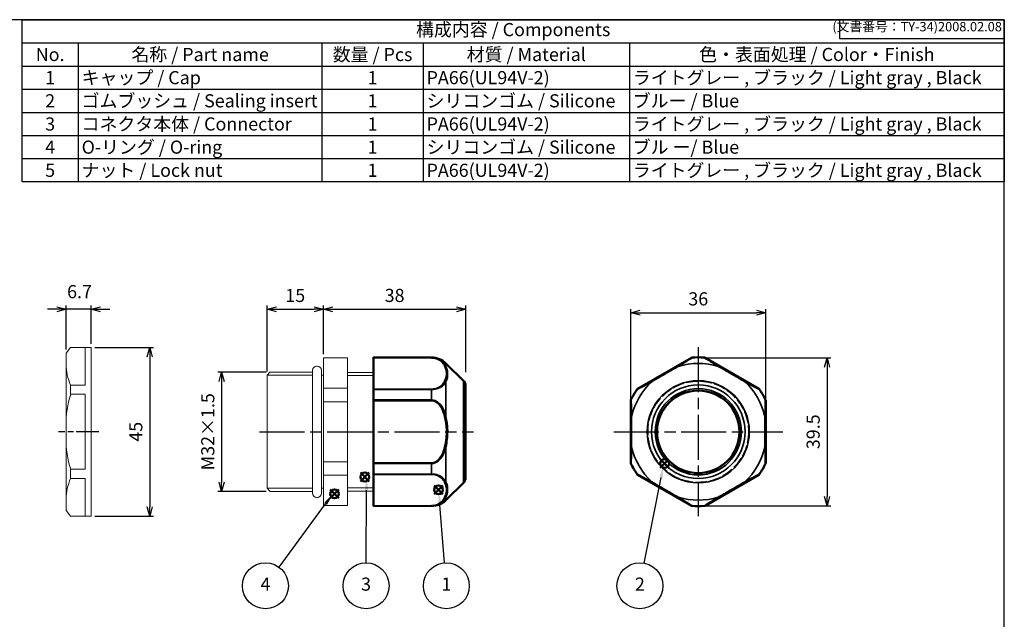
# Model space of a CAD drawing. Units: millimetres. Extents: x 156 to 559, y 80 to 360.
# Drawn here: x 297 to 559, y 200 to 360 of the extents above; entities that cross this region are included whole.
import ezdxf

# ---------------------------------------------------------------- set-up
doc = ezdxf.new("R2010")
doc.units = ezdxf.units.MM
for name, pattern in [('AM_ISO02W050x2', [3.75, 3, -0.75]), ('AM_ISO08W050', [18, 12, -1.5, 3, -1.5]), ('AM_ISO08W050x2', [9, 6, -0.75, 1.5, -0.75])]:
    doc.linetypes.add(name, pattern=pattern)
doc.layers.add('AM_12', color=7, linetype='Continuous', lineweight=50, plot=False)
for name, color, linetype, lineweight in [('AM_5', 3, 'Continuous', 25), ('AM_7', 4, 'AM_ISO08W050', 25), ('Oﾘﾝｸﾞ', 5, 'Continuous', 25), ('Visible (ISO)', 7, 'Continuous', 50), ('Visible Narrow (ISO)', 7, 'Continuous', 35), ('ｺﾈｸﾀｰ本体', 7, 'Continuous', 25), ('ｺﾞﾑﾌﾞｯｼｭ0', 5, 'AM_ISO02W050x2', 18), ('ﾅｯﾄ', 2, 'Continuous', 25)]:
    doc.layers.add(name, color=color, linetype=linetype, lineweight=lineweight)
doc.layers.add('ｷｬｯﾌﾟ', color=7, linetype='Continuous')
doc.styles.add('ACISOTS', font='isocp.shx', dxfattribs={"height": 1, "bigfont": 'extfont.shx'})
doc.styles.get("Standard").update_dxf_attribs({"font": 'ISOCP.SHX', "bigfont": 'EXTFONT.SHX'})
doc.dimstyles.new('AM_ISO$0', dxfattribs={"dimtxt": 3.5, "dimasz": 2.5, "dimexe": 1, "dimexo": 1, "dimgap": 1.5, "dimtad": 1, "dimdsep": 46, "dimtxsty": 'STANDARD', "dimblk": 'OPEN30', "dimcen": 0, "dimclrd": 3, "dimclre": 3, "dimclrt": 2, "dimadec": 0, "dimazin": 2, "dimtp": 0.1, "dimtm": 0.1, "dimtfac": 0.71, "dimtmove": 0, "dimatfit": 3, "dimldrblk": 'OPEN30', "dimfxl": 1, "dimlwd": -1, "dimlwe": -1, "dimarcsym": 0})

# ---------------------------------------------------------------- blocks, each defined once
blk = doc.blocks.new('TK-A3')
for p, q in [((359, 280), (359, 275)), ((359, 275), (403, 275))]:
    blk.add_line(p, q)
blk.add_lwpolyline([(0, 0), (403, 0), (403, 280), (0, 280)], close=True)
at = {"insert": (402.36, 276.11), "char_height": 2.5, "width": 43.0784, "attachment_point": 9}
blk.add_mtext('(文書番号：TY-34)2008.02.08', dxfattribs=at)
blk = doc.blocks.new('*S28')
at = {"layer": 'AM_12', "color": 4}
for p, q in [((387.74, 237.2), (390.08, 239.54)), ((387.74, 239.54), (390.08, 237.2))]:
    blk.add_line(p, q, dxfattribs=at)
blk.add_circle((388.91, 238.37), 1.17, dxfattribs=at)
blk = doc.blocks.new('*S30')
at = {"layer": 'AM_12', "color": 4}
for p, q in [((379.64, 232.7), (381.97, 235.03)), ((379.64, 235.03), (381.97, 232.7))]:
    blk.add_line(p, q, dxfattribs=at)
blk.add_circle((380.8, 233.87), 1.17, dxfattribs=at)
blk = doc.blocks.new('_Open30')
at = {"color": 0, "linetype": 'ByBlock', "lineweight": -2}
for p, q in [((-1, 0.27), (0, 0)), ((0, 0), (-1, -0.27)), ((0, 0), (-1, 0))]:
    blk.add_line(p, q, dxfattribs=at)
blk = doc.blocks.new('*D20')
at = {"layer": 'AM_5', "color": 3}
for p, q in [((316.92, 272.93), (332.51, 272.93)), ((331.51, 270.43), (331.51, 230.43)), ((316.92, 227.93), (332.51, 227.93))]:
    blk.add_line(p, q, dxfattribs=at)
at = {"layer": 'Defpoints', "color": 0}
for p in [(315.92, 272.93), (315.92, 227.93), (331.51, 227.93)]:
    blk.add_point(p, dxfattribs=at)
at = {"layer": 'AM_5', "color": 3, "xscale": 2.5, "yscale": 2.5, "zscale": 2.5}
for p, rotation in [((331.51, 272.93), 90), ((331.51, 227.93), 270)]:
    blk.add_blockref('_Open30', p, dxfattribs=dict(at, rotation=rotation))
at = {"layer": 'AM_5', "color": 2, "insert": (328.26, 250.43), "char_height": 3.5, "attachment_point": 5, "rotation": 90}
blk.add_mtext('45', dxfattribs=at)
blk = doc.blocks.new('*D21')
at = {"layer": 'AM_5', "color": 3}
for p, q in [((309.22, 272.39), (309.22, 284.08)), ((315.92, 273.92), (315.92, 284.08)), ((306.72, 283.08), (304.22, 283.08)), ((315.92, 283.08), (309.22, 283.08)), ((318.42, 283.08), (320.92, 283.08))]:
    blk.add_line(p, q, dxfattribs=at)
at = {"layer": 'Defpoints', "color": 0}
for p in [(309.22, 283.08), (309.22, 271.39), (315.92, 272.92)]:
    blk.add_point(p, dxfattribs=at)
at = {"layer": 'AM_5', "color": 3, "xscale": 2.5, "yscale": 2.5, "zscale": 2.5}
blk.add_blockref('_Open30', (309.22, 283.08), dxfattribs=at)
at = {"layer": 'AM_5', "color": 3, "xscale": 2.5, "yscale": 2.5, "zscale": 2.5, "rotation": 180}
blk.add_blockref('_Open30', (315.92, 283.08), dxfattribs=at)
at = {"layer": 'AM_5', "color": 2, "insert": (312.8, 287.34), "char_height": 3.5, "attachment_point": 5}
blk.add_mtext('6.7', dxfattribs=at)
blk = doc.blocks.new('*D22')
at = {"layer": 'AM_5', "color": 3}
for p, q in [((362.59, 266.33), (349.71, 266.33)), ((350.71, 263.83), (350.71, 237.03)), ((362.59, 234.53), (349.71, 234.53))]:
    blk.add_line(p, q, dxfattribs=at)
at = {"layer": 'Defpoints', "color": 0}
for p in [(363.59, 266.33), (350.71, 234.53), (363.59, 234.53)]:
    blk.add_point(p, dxfattribs=at)
at = {"layer": 'AM_5', "color": 3, "xscale": 2.5, "yscale": 2.5, "zscale": 2.5}
for p, rotation in [((350.71, 266.33), 90), ((350.71, 234.53), 270)]:
    blk.add_blockref('_Open30', p, dxfattribs=dict(at, rotation=rotation))
at = {"layer": 'AM_5', "color": 2, "insert": (347.46, 250.43), "char_height": 3.5, "attachment_point": 5, "rotation": 90}
blk.add_mtext('M32×1.5', dxfattribs=at)
blk = doc.blocks.new('*D23')
at = {"layer": 'AM_5', "color": 3}
for p, q in [((362.84, 266.48), (362.84, 284.08)), ((377.84, 271.13), (377.84, 284.08)), ((365.34, 283.08), (375.34, 283.08))]:
    blk.add_line(p, q, dxfattribs=at)
at = {"layer": 'Defpoints', "color": 0}
for p in [(377.84, 283.08), (377.84, 270.13), (362.84, 265.48)]:
    blk.add_point(p, dxfattribs=at)
at = {"layer": 'AM_5', "color": 3, "xscale": 2.5, "yscale": 2.5, "zscale": 2.5, "rotation": 180}
blk.add_blockref('_Open30', (362.84, 283.08), dxfattribs=at)
at = {"layer": 'AM_5', "color": 3, "xscale": 2.5, "yscale": 2.5, "zscale": 2.5}
blk.add_blockref('_Open30', (377.84, 283.08), dxfattribs=at)
at = {"layer": 'AM_5', "color": 2, "insert": (370.34, 286.33), "char_height": 3.5, "attachment_point": 5}
blk.add_mtext('15', dxfattribs=at)
blk = doc.blocks.new('*S31')
at = {"layer": 'AM_12', "color": 4}
for p, q in [((467.69, 240.79), (470.02, 243.12)), ((467.69, 243.12), (470.02, 240.79))]:
    blk.add_line(p, q, dxfattribs=at)
blk.add_circle((468.86, 241.96), 1.17, dxfattribs=at)
blk = doc.blocks.new('*S32')
at = {"layer": 'AM_12', "color": 4}
for p, q in [((407.41, 233.81), (409.74, 236.14)), ((407.41, 236.14), (409.74, 233.81))]:
    blk.add_line(p, q, dxfattribs=at)
blk.add_circle((408.57, 234.97), 1.17, dxfattribs=at)
blk = doc.blocks.new('*D24')
at = {"layer": 'AM_5', "color": 3}
for p, q in [((377.84, 271.13), (377.84, 284.08)), ((415.84, 266.33), (415.84, 284.08)), ((380.34, 283.08), (413.34, 283.08))]:
    blk.add_line(p, q, dxfattribs=at)
at = {"layer": 'Defpoints', "color": 0}
for p in [(415.84, 283.08), (377.84, 270.13), (415.84, 265.33)]:
    blk.add_point(p, dxfattribs=at)
at = {"layer": 'AM_5', "color": 3, "xscale": 2.5, "yscale": 2.5, "zscale": 2.5, "rotation": 180}
blk.add_blockref('_Open30', (377.84, 283.08), dxfattribs=at)
at = {"layer": 'AM_5', "color": 3, "xscale": 2.5, "yscale": 2.5, "zscale": 2.5}
blk.add_blockref('_Open30', (415.84, 283.08), dxfattribs=at)
at = {"layer": 'AM_5', "color": 2, "insert": (396.84, 286.33), "char_height": 3.5, "attachment_point": 5}
blk.add_mtext('38', dxfattribs=at)
blk = doc.blocks.new('*D25')
at = {"layer": 'AM_5', "color": 3}
for p, q in [((478.83, 270.18), (513.18, 270.18)), ((512.18, 267.68), (512.18, 233.18)), ((478.83, 230.68), (513.18, 230.68))]:
    blk.add_line(p, q, dxfattribs=at)
at = {"layer": 'Defpoints', "color": 0}
for p in [(477.83, 270.18), (477.83, 230.68), (512.18, 230.68)]:
    blk.add_point(p, dxfattribs=at)
at = {"layer": 'AM_5', "color": 3, "xscale": 2.5, "yscale": 2.5, "zscale": 2.5}
for p, rotation in [((512.18, 270.18), 90), ((512.18, 230.68), 270)]:
    blk.add_blockref('_Open30', p, dxfattribs=dict(at, rotation=rotation))
at = {"layer": 'AM_5', "color": 2, "insert": (508.93, 250.43), "char_height": 3.5, "attachment_point": 5, "rotation": 90}
blk.add_mtext('39.5', dxfattribs=at)
blk = doc.blocks.new('*D27')
at = {"layer": 'AM_5', "color": 3}
for p, q in [((459.83, 251.43), (459.83, 283.16)), ((462.33, 282.16), (493.33, 282.16)), ((495.83, 251.43), (495.83, 283.16))]:
    blk.add_line(p, q, dxfattribs=at)
at = {"layer": 'Defpoints', "color": 0}
for p in [(495.83, 282.16), (459.83, 250.43), (495.83, 250.43)]:
    blk.add_point(p, dxfattribs=at)
at = {"layer": 'AM_5', "color": 3, "xscale": 2.5, "yscale": 2.5, "zscale": 2.5, "rotation": 180}
blk.add_blockref('_Open30', (459.83, 282.16), dxfattribs=at)
at = {"layer": 'AM_5', "color": 3, "xscale": 2.5, "yscale": 2.5, "zscale": 2.5}
blk.add_blockref('_Open30', (495.83, 282.16), dxfattribs=at)
at = {"layer": 'AM_5', "color": 2, "insert": (477.83, 285.41), "char_height": 3.5, "attachment_point": 5}
blk.add_mtext('36', dxfattribs=at)

msp = doc.modelspace()

# ---------------------------------------------------------------- linework, layer by layer
at = {"color": 7}
for p, q in [((297.4615, 317.0741), (297.4615, 360.2991)), ((297.4615, 360.2991), (559.4615, 360.2991)), ((559.4615, 360.2991), (559.4615, 317.0741)), ((559.4615, 317.0741), (297.4615, 317.0741))]:
    msp.add_line(p, q, dxfattribs=at)
at = {"color": 1}
for p, q in [((297.4615, 354.1241), (559.4615, 354.1241)), ((312.4615, 354.1241), (312.4615, 347.9491)), ((377.4615, 354.1241), (377.4615, 347.9491)), ((404.4615, 354.1241), (404.4615, 347.9491)), ((459.4615, 354.1241), (459.4615, 347.9491)), ((297.4615, 347.9491), (559.4615, 347.9491)), ((312.4615, 347.9491), (312.4615, 341.7741)), ((377.4615, 347.9491), (377.4615, 341.7741)), ((404.4615, 347.9491), (404.4615, 341.7741)), ((459.4615, 347.9491), (459.4615, 341.7741)), ((297.4615, 341.7741), (559.4615, 341.7741)), ((312.4615, 341.7741), (312.4615, 335.5991)), ((377.4615, 341.7741), (377.4615, 335.5991)), ((404.4615, 341.7741), (404.4615, 335.5991)), ((459.4615, 341.7741), (459.4615, 335.5991)), ((297.4615, 335.5991), (559.4615, 335.5991)), ((312.4615, 335.5991), (312.4615, 329.4241)), ((377.4615, 335.5991), (377.4615, 329.4241)), ((404.4615, 335.5991), (404.4615, 329.4241)), ((459.4615, 335.5991), (459.4615, 329.4241)), ((297.4615, 329.4241), (559.4615, 329.4241)), ((312.4615, 329.4241), (312.4615, 323.2491)), ((377.4615, 329.4241), (377.4615, 323.2491)), ((404.4615, 329.4241), (404.4615, 323.2491)), ((459.4615, 329.4241), (459.4615, 323.2491)), ((297.4615, 323.2491), (559.4615, 323.2491)), ((312.4615, 323.2491), (312.4615, 317.0741)), ((377.4615, 323.2491), (377.4615, 317.0741)), ((404.4615, 323.2491), (404.4615, 317.0741)), ((459.4615, 323.2491), (459.4615, 317.0741))]:
    msp.add_line(p, q, dxfattribs=at)
at = {"layer": 'AM_5', "color": 3}
for p, q in [((463.4392, 215.3651), (467.9106, 238.2453)), ((389.2516, 215.4787), (389.3461, 234.8701)), ((366.0183, 214.2915), (378.4337, 231.207)), ((410.1599, 215.4599), (408.9417, 230.9408))]:
    msp.add_line(p, q, dxfattribs=at)
for centre in [(362.3942, 209.3538), (389.2218, 209.3538), (410.6404, 209.3538), (462.2644, 209.3538)]:
    msp.add_circle(centre, 6.125, dxfattribs=at)
for points in [[(468.3628, 238.157), (467.4584, 238.3337), (468.5819, 241.6804)], [(389.8069, 234.8678), (388.8853, 234.8723), (389.3631, 238.37)], [(378.8051, 230.9344), (378.0622, 231.4796), (380.5046, 234.0286)], [(409.4011, 230.977), (408.4823, 230.9047), (408.6671, 234.4301)]]:
    msp.add_trace(points, dxfattribs=at)
at = {"layer": 'AM_7'}
for p, q in [((477.8265, 272.9528), (477.8265, 227.9101)), ((360.8396, 250.4315), (417.8396, 250.4315)), ((455.3052, 250.4315), (500.3479, 250.4315))]:
    msp.add_line(p, q, dxfattribs=at)
at = {"layer": 'AM_7', "linetype": 'AM_ISO08W050x2'}
msp.add_line((317.9202, 250.4315), (307.2202, 250.4315), dxfattribs=at)
at = {"layer": 'Oﾘﾝｸﾞ', "lineweight": 20}
msp.add_lwpolyline([(376.0417, 232.9315), (376.2417, 232.9315, 0.41421356), (377.3417, 234.0315), (377.3417, 266.8315, 0.41421356), (376.2417, 267.9315), (376.0417, 267.9315, 0.41421356), (374.9417, 266.8315), (374.9417, 234.0315, 0.41421356)], format="xyb", close=True, dxfattribs=at)
at = {"layer": 'Visible (ISO)'}
for p, q in [((391.2396, 270.2216), (391.2396, 270.2884)), ((406.7163, 270.2208), (391.2396, 270.2884)), ((391.2396, 270.2216), (391.2396, 270.1563)), ((391.2396, 261.8835), (391.2396, 270.1563)), ((415.2566, 264.0524), (410.5317, 268.659)), ((461.6621, 261.8835), (475.991, 270.1563)), ((479.6621, 270.1563), (493.991, 261.8835)), ((415.7396, 262.9068), (415.7396, 237.9561)), ((391.2396, 258.918), (391.2396, 261.7351)), ((391.2396, 242.1586), (391.2396, 258.7043)), ((407.2015, 258.8528), (407.2015, 258.8522)), ((407.9716, 258.5678), (407.9717, 258.5696)), ((459.8265, 242.1586), (459.8265, 258.7043)), ((495.8265, 258.7043), (495.8265, 242.1586)), ((409.5438, 256.9903), (409.5439, 256.9873)), ((391.2396, 239.1278), (391.2396, 241.9449)), ((408.2238, 242.4394), (408.2238, 242.4389)), ((408.935, 243.0548), (408.935, 243.056)), ((391.2396, 230.7066), (391.2396, 238.9794)), ((415.2566, 236.8105), (410.5317, 232.2039)), ((475.991, 230.7066), (461.6621, 238.9794)), ((493.991, 238.9794), (479.6621, 230.7066)), ((391.2396, 230.7066), (391.2396, 230.6413)), ((406.7163, 230.6421), (391.2396, 230.5745)), ((391.2396, 230.5745), (391.2396, 230.6413))]:
    msp.add_line(p, q, dxfattribs=at)
msp.add_circle((477.8265, 250.4315), 11, dxfattribs=at)
for centre, radius, start, end in [((406.6923, 264.7209), 5.5, 45.726375, 89.75), ((477.8265, 250.4315), 19.8569, 85.301641, 94.698359), ((414.1396, 262.9068), 1.6, 0, 45.726375), ((477.8265, 250.4315), 19.8569, 145.301641, 154.698359), ((477.8265, 250.4315), 19.8569, 25.301641, 34.698359), ((477.8265, 250.4315), 19.8569, 205.301641, 214.698359), ((477.8265, 250.4315), 19.8569, 325.301641, 334.698359), ((414.1396, 237.9561), 1.6, 314.273625, 0), ((406.6923, 236.142), 5.5, 270.25, 314.273625), ((477.8265, 250.4315), 19.8569, 265.301641, 274.698359)]:
    msp.add_arc(centre, radius, start, end, dxfattribs=at)
for centre, major_axis, ratio, start_param, end_param in [((476.204, 269.8419), (-0.4154, -0.1298), 0.86330737, 4.45801069, 4.96676727), ((479.4491, 269.8419), (-0.4154, 0.1298), 0.86330737, 4.45801069, 4.96676727), ((391.2396, 261.5419), (0, -0.4041), 0.00001238, 3.70503561, 4.21379198), ((461.8279, 261.5419), (-0.3201, -0.2948), 0.86330737, 4.45801069, 4.96676727), ((493.8252, 261.5419), (-0.3201, 0.2948), 0.86330737, 4.45801069, 4.96676727), ((391.2396, 258.7315), (0, 0.4325), 0.00001557, 1.12501407, 1.63377063), ((460.2053, 258.7315), (0.0953, 0.4246), 0.86330737, 1.31641804, 1.82517461), ((495.4478, 258.7315), (-0.0953, 0.4246), 0.86330737, 4.45801069, 4.96676727), ((391.2396, 242.1314), (0, 0.4325), 0.00001557, 1.50782234, 2.01657896), ((460.2053, 242.1314), (-0.0953, 0.4246), 0.86330737, 1.31641804, 1.82517462), ((495.4478, 242.1314), (0.0953, 0.4246), 0.86330737, 4.45801069, 4.96676727), ((391.2396, 239.321), (0, -0.4041), 0.00001238, 5.21047526, 5.7189055), ((461.8279, 239.321), (-0.3201, 0.2948), 0.86330737, 1.31641804, 1.82517461), ((493.8252, 239.321), (-0.3201, -0.2948), 0.86330737, 1.31641804, 1.82517462), ((476.204, 231.021), (-0.4154, 0.1298), 0.86330737, 1.31641804, 1.82517462), ((479.4491, 231.021), (-0.4154, -0.1298), 0.86330737, 1.31641804, 1.82517461)]:
    msp.add_ellipse(centre, major_axis=major_axis, ratio=ratio, start_param=start_param, end_param=end_param, dxfattribs=at)
for points, weights in [([(407.1678, 258.8595), (407.1679, 258.8592), (407.1679, 258.8589)], [0.992412031296, 0.992414170218, 0.992416309623]), ([(407.9945, 258.5557), (407.9945, 258.5566), (407.9946, 258.5575)], [0.994887716529, 0.994880111388, 0.994872511098]), ([(408.9542, 257.7875), (408.9542, 257.7879), (408.9542, 257.7883)], [0.998291337244, 0.998295307569, 0.998299278922]), ([(409.5159, 257.0354), (409.5159, 257.034), (409.516, 257.0325)], [0.99181660304, 0.991806470894, 0.991796350343]), ([(408.1919, 242.418), (408.1919, 242.4182), (408.1919, 242.4185)], [0.996191878572, 0.996194125517, 0.996196372844]), ([(408.9541, 243.0769), (408.9541, 243.0762), (408.9542, 243.0756)], [0.998277483812, 0.998283508419, 0.998289535397])]:
    msp.add_rational_spline(points, weights, degree=2, dxfattribs=at)
at = {"layer": 'Visible Narrow (ISO)'}
for p, q in [((406.7163, 270.1556), (391.2396, 270.2216)), ((391.2396, 270.1563), (406.7163, 270.0903)), ((406.7163, 270.1556), (406.7163, 270.2208)), ((410.5317, 268.659), (410.5317, 267.8547)), ((475.991, 270.1563), (476.0116, 270.0903)), ((476.2211, 270.1556), (476.2001, 270.2216)), ((479.453, 270.2216), (479.432, 270.1556)), ((479.6414, 270.0903), (479.6621, 270.1563)), ((410.5317, 263.7803), (410.5317, 254.5059)), ((415.2566, 236.8105), (415.2566, 264.0524)), ((406.7163, 261.8326), (391.2396, 261.8835)), ((391.2396, 261.7351), (406.7163, 261.6839)), ((406.7163, 258.9032), (406.7163, 261.6839)), ((461.501, 261.7351), (461.5477, 261.6839)), ((461.709, 261.8326), (461.6621, 261.8835)), ((493.991, 261.8835), (493.9441, 261.8326)), ((494.1054, 261.6839), (494.1521, 261.7351)), ((406.7163, 258.9032), (391.2396, 258.918)), ((391.2396, 258.7043), (406.7163, 258.6891)), ((459.8265, 258.7043), (459.8941, 258.6891)), ((459.9422, 258.9032), (459.8745, 258.918)), ((495.7786, 258.918), (495.7109, 258.9032)), ((495.759, 258.6891), (495.8265, 258.7043)), ((410.5317, 246.357), (410.5317, 237.0826)), ((406.7163, 242.1738), (391.2396, 242.1586)), ((391.2396, 241.9449), (406.7163, 241.9597)), ((406.7163, 239.179), (406.7163, 241.9597)), ((459.8941, 242.1738), (459.8265, 242.1586)), ((459.8745, 241.9449), (459.9422, 241.9597)), ((495.7109, 241.9597), (495.7786, 241.9449)), ((495.8265, 242.1586), (495.759, 242.1738)), ((406.7163, 239.179), (391.2396, 239.1278)), ((391.2396, 238.9794), (406.7163, 239.0303)), ((461.5477, 239.179), (461.501, 239.1278)), ((461.6621, 238.9794), (461.709, 239.0303)), ((493.9441, 239.0303), (493.991, 238.9794)), ((494.1521, 239.1278), (494.1054, 239.179)), ((410.5317, 233.0082), (410.5317, 232.2039)), ((406.7163, 230.7726), (391.2396, 230.7066)), ((391.2396, 230.6413), (406.7163, 230.7073)), ((406.7163, 230.6421), (406.7163, 230.7073)), ((476.0116, 230.7726), (475.991, 230.7066)), ((476.2001, 230.6413), (476.2211, 230.7073)), ((479.432, 230.7073), (479.453, 230.6413)), ((479.6621, 230.7066), (479.6414, 230.7726))]:
    msp.add_line(p, q, dxfattribs=at)
for radius in [13.621, 12.4753, 11.5]:
    msp.add_circle((477.8265, 250.4315), radius, dxfattribs=at)
for radius, start, end in [(18.2275, 72.916514, 107.083486), (19.7894, 85.346627, 94.653373), (18.2275, 132.916514, 167.083486), (18.2275, 12.916514, 47.083486), (19.7894, 145.346627, 154.653373), (19.7894, 25.346627, 34.653373), (18.2275, 192.916514, 227.083486), (18.2275, 312.916514, 347.083486), (19.7894, 205.346627, 214.653373), (19.7894, 325.346627, 334.653373), (18.2275, 252.916514, 287.083486), (19.7894, 265.346627, 274.653373)]:
    msp.add_arc((477.8265, 250.4315), radius, start, end, dxfattribs=at)
for centre, major_axis, ratio, start_param, end_param in [((406.7146, 269.7759), (-0.0016, -0.3813), 0.00149746, 2.53998796, 3.0496463), ((410.2293, 267.6155), (0.4191, 0.0305), 0.7919191, 0.70907365, 1.6194141), ((472.5299, 267.6155), (-0.2038, 0.3295), 0.24790988, 5.36081683, 6.27115728), ((476.2246, 269.7759), (-0.4154, -0.1296), 0.86327812, 4.45755981, 4.96721815), ((479.4285, 269.7759), (-0.4154, 0.1296), 0.86327812, 4.45755981, 4.96721815), ((483.1231, 267.6155), (-0.2038, -0.3295), 0.24790988, 3.15362068, 4.06396113), ((410.2293, 263.6105), (0.3967, -0.1899), 0.72393477, 1.10011155, 2.010452), ((465.593, 263.6105), (-0.1834, 0.3412), 0.24790988, 0.01202802, 0.92236848), ((490.06, 263.6105), (-0.1834, -0.3412), 0.24790988, 2.21922418, 3.12956463), ((406.7146, 261.491), (-0.0011, -0.4041), 0.00303486, 2.06854144, 2.57819978), ((461.8747, 261.491), (-0.3199, -0.295), 0.86327812, 4.45755981, 4.96721815), ((493.7784, 261.491), (-0.3199, 0.295), 0.86327812, 4.45755981, 4.96721815), ((406.7146, 258.7164), (0.0003, 0.4325), 0.00381354, 4.64930347, 5.1589618), ((460.2728, 258.7164), (0.0955, 0.4246), 0.86327812, 1.31596716, 1.8256255), ((495.3803, 258.7164), (-0.0955, 0.4246), 0.86327812, 4.45755981, 4.96721815), ((410.2293, 254.4365), (-0.4198, -0.0967), 0.00087471, 1.46447239, 2.37481284), ((460.2964, 254.4365), (-0.3872, -0.0118), 0.24790988, 5.36081683, 6.27115728), ((495.3566, 254.4365), (-0.3872, 0.0118), 0.24790988, 3.15362068, 4.06396113), ((410.2293, 246.4264), (0.4198, -0.0967), 0.00087471, 0.76677981, 1.67712026), ((460.2964, 246.4264), (-0.3872, 0.0118), 0.24790988, 0.01202802, 0.92236848), ((495.3566, 246.4264), (-0.3872, -0.0118), 0.24790988, 2.21922418, 3.12956463), ((406.7146, 242.1465), (-0.0003, 0.4325), 0.00381354, 4.26581616, 4.77547449), ((460.2728, 242.1465), (-0.0955, 0.4246), 0.86327812, 1.31596716, 1.8256255), ((495.3803, 242.1465), (0.0955, 0.4246), 0.86327812, 4.45755981, 4.96721815), ((406.7146, 239.3719), (0.0011, -0.4041), 0.00303486, 0.56339289, 1.07305122), ((461.8747, 239.3719), (-0.3199, 0.295), 0.86327812, 1.31596716, 1.8256255), ((493.7784, 239.3719), (-0.3199, -0.295), 0.86327812, 1.31596716, 1.8256255), ((410.2293, 237.2524), (-0.3967, -0.1899), 0.72393477, 1.13114065, 2.04148111), ((465.593, 237.2524), (-0.1834, -0.3412), 0.24790988, 5.36081683, 6.27115728), ((490.06, 237.2524), (-0.1834, 0.3412), 0.24790988, 3.15362068, 4.06396113), ((410.2293, 233.2474), (0.4191, -0.0305), 0.7919191, 4.66377121, 5.57411166), ((472.5299, 233.2474), (-0.2038, -0.3295), 0.24790988, 0.01202802, 0.92236848), ((483.1231, 233.2474), (-0.2038, 0.3295), 0.24790988, 2.21922418, 3.12956463), ((406.7146, 231.087), (0.0016, -0.3813), 0.00149746, 0.09194636, 0.60160469), ((476.2246, 231.087), (-0.4154, 0.1296), 0.86327812, 1.31596716, 1.8256255), ((479.4285, 231.087), (-0.4154, -0.1296), 0.86327812, 1.31596716, 1.8256255)]:
    msp.add_ellipse(centre, major_axis=major_axis, ratio=ratio, start_param=start_param, end_param=end_param, dxfattribs=at)
for points, knots in [([(410.5317, 267.8547), (410.3235, 268.2889), (409.8325, 269.0072), (408.5225, 269.8841), (407.335, 270.1529), (406.7163, 270.1556)], [0, 0, 0, 0, 0.42857143, 0.71428571, 1, 1, 1, 1]), ([(406.7163, 270.0903), (407.2788, 270.0879), (408.3583, 269.8414), (409.5492, 269.0309), (409.9955, 268.3573), (410.1849, 267.9455)], [-0.590635751, -0.590635751, -0.590635751, -0.590635751, -0.421882679, -0.253129607, 0, 0, 0, 0]), ([(410.1849, 267.9455), (410.4433, 267.3835), (410.8149, 266.0443), (410.5294, 264.6979), (410.1849, 263.9511)], [1.198321308, 1.198321308, 1.198321308, 1.198321308, 1.543761302, 2.004347961, 2.004347961, 2.004347961, 2.004347961]), ([(472.3271, 267.9455), (471.3559, 267.3835), (469.0397, 266.0443), (466.7051, 264.6979), (465.4086, 263.9511)], [1.198321308, 1.198321308, 1.198321308, 1.198321308, 1.543761302, 2.004347961, 2.004347961, 2.004347961, 2.004347961]), ([(476.0116, 270.0903), (476.0124, 270.0879), (475.5949, 269.8414), (474.2016, 269.0309), (473.0388, 268.3573), (472.3271, 267.9455)], [-0.590635751, -0.590635751, -0.590635751, -0.590635751, -0.421882679, -0.253129607, 0, 0, 0, 0]), ([(472.4719, 267.8547), (473.1935, 268.2889), (474.3738, 269.0072), (475.7946, 269.8841), (476.2219, 270.1529), (476.2211, 270.1556)], [0, 0, 0, 0, 0.42857143, 0.71428571, 1, 1, 1, 1]), ([(479.432, 270.1556), (479.4312, 270.1529), (479.8585, 269.8841), (481.2793, 269.0072), (482.4595, 268.2889), (483.1811, 267.8547)], [0, 0, 0, 0, 0.28571429, 0.57142857, 1, 1, 1, 1]), ([(483.326, 267.9455), (482.6143, 268.3573), (481.4515, 269.0309), (480.0582, 269.8414), (479.6407, 270.0879), (479.6414, 270.0903)], [0, 0, 0, 0, 0.253129572, 0.421882619, 0.590635667, 0.590635667, 0.590635667, 0.590635667]), ([(490.2444, 263.9511), (489.2721, 264.5112), (486.9542, 265.8475), (484.6209, 267.1961), (483.326, 267.9455)], [1.198321308, 1.198321308, 1.198321308, 1.198321308, 1.543761302, 2.004347961, 2.004347961, 2.004347961, 2.004347961]), ([(410.5317, 263.7803), (410.8763, 264.547), (411.1617, 265.9264), (410.7901, 267.2863), (410.5317, 267.8547)], [0, 0, 0, 0, 0.57142857, 1, 1, 1, 1]), ([(465.4149, 263.7803), (466.7327, 264.547), (469.1127, 265.9264), (471.4798, 267.2863), (472.4719, 267.8547)], [0, 0, 0, 0, 0.57142857, 1, 1, 1, 1]), ([(483.1811, 267.8547), (484.504, 267.0968), (486.8887, 265.7253), (489.2499, 264.3553), (490.2382, 263.7803)], [0, 0, 0, 0, 0.57142857, 1, 1, 1, 1]), ([(410.1849, 263.9511), (409.9955, 263.5407), (409.5488, 262.8702), (408.3582, 262.0692), (407.2787, 261.8307), (406.7163, 261.8326)], [0, 0, 0, 0, 0.253109374, 0.421848956, 0.590588539, 0.590588539, 0.590588539, 0.590588539]), ([(406.7163, 261.6839), (407.335, 261.6819), (408.5224, 261.9177), (409.8321, 262.7093), (410.3235, 263.3725), (410.5317, 263.7803)], [0, 0, 0, 0, 0.28571429, 0.57142857, 1, 1, 1, 1]), ([(461.5477, 261.6839), (461.5496, 261.6819), (461.9963, 261.9177), (463.4654, 262.7093), (464.6781, 263.3725), (465.4149, 263.7803)], [0, 0, 0, 0, 0.28571429, 0.57142857, 1, 1, 1, 1]), ([(465.4086, 263.9511), (464.6962, 263.5407), (463.5309, 262.8702), (462.1332, 262.0692), (461.7107, 261.8307), (461.709, 261.8326)], [0, 0, 0, 0, 0.253109374, 0.421848956, 0.590588539, 0.590588539, 0.590588539, 0.590588539]), ([(490.2382, 263.7803), (491.2206, 263.2366), (492.4561, 262.5637), (493.7775, 261.8538), (494.1035, 261.6819), (494.1054, 261.6839)], [0, 0, 0, 0, 0.57142857, 0.71428571, 1, 1, 1, 1]), ([(493.9441, 261.8326), (493.9424, 261.8307), (493.634, 262.0047), (492.3783, 262.7229), (491.1944, 263.404), (490.2444, 263.9511)], [-0.590588438, -0.590588438, -0.590588438, -0.590588438, -0.421848884, -0.337479107, 0, 0, 0, 0]), ([(410.5317, 254.5059), (410.3235, 255.3479), (409.8323, 256.7291), (408.5223, 258.3979), (407.335, 258.9025), (406.7163, 258.9032)], [0, 0, 0, 0, 0.42857143, 0.71428571, 1, 1, 1, 1]), ([(406.7163, 258.6891), (407.2788, 258.6886), (408.3581, 258.2036), (409.5491, 256.5918), (409.9955, 255.2481), (410.1849, 254.4258)], [-0.590635083, -0.590635083, -0.590635083, -0.590635083, -0.421882202, -0.253129321, 0, 0, 0, 0]), ([(459.8941, 258.6891), (459.8965, 258.6886), (459.9012, 258.2036), (459.9064, 256.5918), (459.9084, 255.2481), (459.9092, 254.4258)], [-0.590635083, -0.590635083, -0.590635083, -0.590635083, -0.421882202, -0.253129321, 0, 0, 0, 0]), ([(460.0603, 254.5059), (460.045, 255.3479), (460.0131, 256.7291), (459.9641, 258.3979), (459.9449, 258.9025), (459.9422, 258.9032)], [0, 0, 0, 0, 0.42857143, 0.71428571, 1, 1, 1, 1]), ([(495.7109, 258.9032), (495.7082, 258.9025), (495.689, 258.3979), (495.64, 256.7291), (495.6081, 255.3479), (495.5928, 254.5059)], [0, 0, 0, 0, 0.28571429, 0.57142857, 1, 1, 1, 1]), ([(495.7439, 254.4258), (495.7447, 255.2481), (495.7466, 256.5918), (495.7518, 258.2036), (495.7566, 258.6886), (495.759, 258.6891)], [0, 0, 0, 0, 0.253129251, 0.421882085, 0.590634919, 0.590634919, 0.590634919, 0.590634919]), ([(410.1849, 254.4258), (410.4433, 253.3037), (410.8148, 250.6282), (410.5294, 247.9332), (410.1849, 246.4371)], [1.880417738, 1.880417738, 1.880417738, 1.880417738, 2.225857736, 2.686444399, 2.686444399, 2.686444399, 2.686444399]), ([(410.9973, 250.4315), (410.9974, 250.6272), (410.9759, 251.9975), (410.7901, 253.3624), (410.5317, 254.5059)], [0.499988774, 0.499988774, 0.499988774, 0.499988774, 0.571428571, 1, 1, 1, 1]), ([(459.9092, 254.4258), (459.9103, 253.3037), (459.912, 250.6282), (459.9107, 247.9332), (459.9092, 246.4371)], [1.880417738, 1.880417738, 1.880417738, 1.880417738, 2.225857736, 2.686444399, 2.686444399, 2.686444399, 2.686444399]), ([(460.0531, 250.4315), (460.0532, 250.6272), (460.0535, 251.9975), (460.0565, 253.3624), (460.0603, 254.5059)], [0.499988774, 0.499988774, 0.499988774, 0.499988774, 0.571428571, 1, 1, 1, 1]), ([(495.7439, 246.4371), (495.7427, 247.5592), (495.7411, 250.2347), (495.7424, 252.9297), (495.7439, 254.4258)], [1.880417738, 1.880417738, 1.880417738, 1.880417738, 2.225857736, 2.686444399, 2.686444399, 2.686444399, 2.686444399]), ([(495.5999, 250.4314), (495.5999, 250.2357), (495.5995, 248.8654), (495.5966, 247.5005), (495.5928, 246.357)], [0.499988488, 0.499988488, 0.499988488, 0.499988488, 0.571428571, 1, 1, 1, 1]), ([(410.1849, 246.4371), (409.9324, 245.3407), (409.4486, 243.9753), (408.091, 242.5283), (407.2788, 242.1743), (406.7163, 242.1738)], [0, 0, 0, 0, 0.337505668, 0.421882085, 0.590634919, 0.590634919, 0.590634919, 0.590634919]), ([(406.7163, 241.9597), (407.335, 241.9604), (408.2284, 242.3286), (409.7218, 243.8283), (410.254, 245.2343), (410.5317, 246.357)], [0, 0, 0, 0, 0.28571429, 0.42857143, 1, 1, 1, 1]), ([(459.9092, 246.4371), (459.9081, 245.3407), (459.906, 243.9753), (459.9001, 242.5283), (459.8965, 242.1743), (459.8941, 242.1738)], [0, 0, 0, 0, 0.337505668, 0.421882085, 0.590634919, 0.590634919, 0.590634919, 0.590634919]), ([(459.9422, 241.9597), (459.9449, 241.9604), (459.959, 242.3286), (460.0049, 243.8283), (460.0399, 245.2343), (460.0603, 246.357)], [0, 0, 0, 0, 0.28571429, 0.42857143, 1, 1, 1, 1]), ([(495.5928, 246.357), (495.6081, 245.515), (495.64, 244.1338), (495.689, 242.465), (495.7082, 241.9604), (495.7109, 241.9597)], [0, 0, 0, 0, 0.42857143, 0.71428571, 1, 1, 1, 1]), ([(495.759, 242.1738), (495.7566, 242.1743), (495.7518, 242.6593), (495.7466, 244.2711), (495.7447, 245.6148), (495.7439, 246.4371)], [-0.590635083, -0.590635083, -0.590635083, -0.590635083, -0.421882202, -0.253129321, 0, 0, 0, 0]), ([(410.5317, 237.0826), (410.3235, 237.4904), (409.8321, 238.1536), (408.5224, 238.9452), (407.335, 239.181), (406.7163, 239.179)], [0, 0, 0, 0, 0.42857143, 0.71428571, 1, 1, 1, 1]), ([(406.7163, 239.0303), (407.2787, 239.0322), (408.3582, 238.7937), (409.5488, 237.9927), (409.9955, 237.3222), (410.1849, 236.9118)], [-0.590588438, -0.590588438, -0.590588438, -0.590588438, -0.421848884, -0.25310933, 0, 0, 0, 0]), ([(465.4149, 237.0826), (464.6781, 237.4904), (463.4654, 238.1536), (461.9963, 238.9452), (461.5496, 239.181), (461.5477, 239.179)], [0, 0, 0, 0, 0.42857143, 0.71428571, 1, 1, 1, 1]), ([(461.709, 239.0303), (461.7107, 239.0322), (462.1332, 238.7937), (463.5309, 237.9927), (464.6962, 237.3222), (465.4086, 236.9118)], [-0.590588438, -0.590588438, -0.590588438, -0.590588438, -0.421848884, -0.25310933, 0, 0, 0, 0]), ([(494.1054, 239.179), (494.1035, 239.181), (493.6567, 238.9452), (492.1877, 238.1536), (490.975, 237.4904), (490.2382, 237.0826)], [0, 0, 0, 0, 0.28571429, 0.57142857, 1, 1, 1, 1]), ([(490.2444, 236.9118), (490.9569, 237.3222), (492.1221, 237.9927), (493.5199, 238.7937), (493.9424, 239.0322), (493.9441, 239.0303)], [0, 0, 0, 0, 0.253109374, 0.421848956, 0.590588539, 0.590588539, 0.590588539, 0.590588539]), ([(410.1849, 236.9118), (410.5294, 236.165), (410.8149, 234.8186), (410.4433, 233.4794), (410.1849, 232.9174)], [1.198321308, 1.198321308, 1.198321308, 1.198321308, 1.658907967, 2.004347961, 2.004347961, 2.004347961, 2.004347961]), ([(410.5317, 233.0082), (410.7901, 233.5766), (411.1617, 234.9365), (410.8763, 236.3159), (410.5317, 237.0826)], [0, 0, 0, 0, 0.42857143, 1, 1, 1, 1]), ([(465.4086, 236.9118), (466.7051, 236.165), (469.0397, 234.8186), (471.3559, 233.4794), (472.3271, 232.9174)], [1.198321308, 1.198321308, 1.198321308, 1.198321308, 1.658907967, 2.004347961, 2.004347961, 2.004347961, 2.004347961]), ([(472.4719, 233.0082), (471.4798, 233.5766), (469.1127, 234.9365), (466.7327, 236.3159), (465.4149, 237.0826)], [0, 0, 0, 0, 0.42857143, 1, 1, 1, 1]), ([(490.2382, 237.0826), (488.9204, 236.3159), (486.5403, 234.9365), (484.1733, 233.5766), (483.1811, 233.0082)], [0, 0, 0, 0, 0.57142857, 1, 1, 1, 1]), ([(483.326, 232.9174), (484.2972, 233.4794), (486.6134, 234.8186), (488.948, 236.165), (490.2444, 236.9118)], [1.198321308, 1.198321308, 1.198321308, 1.198321308, 1.543761302, 2.004347961, 2.004347961, 2.004347961, 2.004347961]), ([(406.7163, 230.7073), (407.335, 230.71), (408.5225, 230.9788), (409.8325, 231.8557), (410.3235, 232.574), (410.5317, 233.0082)], [0, 0, 0, 0, 0.28571429, 0.57142857, 1, 1, 1, 1]), ([(410.1849, 232.9174), (409.9955, 232.5056), (409.5492, 231.832), (408.3583, 231.0215), (407.2788, 230.775), (406.7163, 230.7726)], [0, 0, 0, 0, 0.253129572, 0.421882619, 0.590635667, 0.590635667, 0.590635667, 0.590635667]), ([(472.3271, 232.9174), (473.0388, 232.5056), (474.2016, 231.832), (475.5949, 231.0215), (476.0124, 230.775), (476.0116, 230.7726)], [0, 0, 0, 0, 0.253129572, 0.421882619, 0.590635667, 0.590635667, 0.590635667, 0.590635667]), ([(476.2211, 230.7073), (476.2219, 230.71), (475.7946, 230.9788), (474.3738, 231.8557), (473.1935, 232.574), (472.4719, 233.0082)], [0, 0, 0, 0, 0.28571429, 0.57142857, 1, 1, 1, 1]), ([(483.1811, 233.0082), (482.219, 232.4293), (480.779, 231.5494), (479.5837, 230.8068), (479.4316, 230.7086), (479.432, 230.7073)], [0, 0, 0, 0, 0.57142857, 0.85714286, 1, 1, 1, 1]), ([(479.6414, 230.7726), (479.6411, 230.7738), (479.7897, 230.864), (480.9594, 231.547), (482.3771, 232.3683), (483.326, 232.9174)], [-0.590635751, -0.590635751, -0.590635751, -0.590635751, -0.506259215, -0.337506143, 0, 0, 0, 0])]:
    msp.add_open_spline(points, degree=3, knots=knots, dxfattribs=at)
for points in [[(495.5928, 254.5059), (495.5972, 253.1719), (495.5998, 251.8016), (495.5999, 250.4314)], [(410.5317, 246.357), (410.8332, 247.691), (410.9957, 249.0613), (410.9973, 250.4315)], [(460.0603, 246.357), (460.0559, 247.691), (460.0533, 249.0613), (460.0531, 250.4315)]]:
    msp.add_open_spline(points, degree=3, dxfattribs=at)
at = {"layer": 'ｷｬｯﾌﾟ', "lineweight": 20}
msp.add_line((391.2396, 270.1815), (391.2396, 230.6815), dxfattribs=at)
at = {"layer": 'ｺﾈｸﾀｰ本体', "lineweight": 20}
for p, q in [((384.2396, 270.1315), (377.8396, 270.1315)), ((377.8396, 230.7315), (377.8396, 270.1315)), ((384.2396, 270.1315), (384.2396, 230.7315)), ((363.5147, 266.2976), (362.8396, 265.4815)), ((362.8396, 265.4815), (362.8396, 235.3815)), ((374.9417, 265.4815), (362.8396, 265.4815)), ((374.9417, 266.3315), (363.5896, 266.3315)), ((377.3417, 265.4815), (377.8396, 265.4815)), ((377.3417, 265.4815), (377.8396, 265.4815)), ((384.2396, 266.2315), (391.2396, 266.2315)), ((384.2396, 265.3927), (391.2396, 265.3927)), ((384.2396, 262.0171), (377.8396, 262.0171)), ((384.2396, 258.4371), (377.8396, 258.4371)), ((384.2396, 242.4258), (377.8396, 242.4258)), ((384.2396, 238.8458), (377.8396, 238.8458)), ((374.9417, 235.3815), (362.8396, 235.3815)), ((363.5147, 234.5653), (362.8396, 235.3815)), ((374.9417, 234.5315), (363.5896, 234.5315)), ((377.3417, 235.3815), (377.8396, 235.3815)), ((377.3417, 235.3815), (377.8396, 235.3815)), ((384.2396, 235.4702), (391.2396, 235.4702)), ((384.2396, 234.6315), (391.2396, 234.6315)), ((384.2396, 230.7315), (377.8396, 230.7315))]:
    msp.add_line(p, q, dxfattribs=at)
for centre, start, end in [((363.5896, 266.2315), 90, 138.576334), ((363.5896, 234.6315), 221.423666, 270)]:
    msp.add_arc(centre, 0.1, start, end, dxfattribs=at)
at = {"layer": 'ｺﾞﾑﾌﾞｯｼｭ0'}
for radius in [13.4, 11]:
    msp.add_circle((477.8265, 250.4315), radius, dxfattribs=at)
at = {"layer": 'ﾅｯﾄ', "lineweight": 20}
for p, q in [((310.4317, 272.9315), (309.2202, 271.3884)), ((309.2202, 229.4745), (309.2202, 271.3884)), ((310.4317, 272.9315), (315.9202, 272.9315)), ((314.3202, 262.8762), (314.3202, 272.9315)), ((315.9202, 227.9315), (315.9202, 272.9315)), ((310.4202, 260.4428), (310.4202, 262.8762)), ((310.4202, 262.8762), (314.3202, 262.8762)), ((309.2202, 260.4428), (309.2305, 260.4428)), ((310.4202, 260.4428), (314.3202, 260.4428)), ((314.3202, 240.4201), (314.3202, 260.4428)), ((309.2202, 240.4201), (309.2305, 240.4201)), ((310.4202, 240.4201), (310.4202, 237.9867)), ((310.4202, 240.4201), (314.3202, 240.4201)), ((310.4202, 237.9867), (314.3202, 237.9867)), ((314.3202, 237.9867), (314.3202, 227.9315)), ((310.4317, 227.9315), (309.2202, 229.4745)), ((310.4317, 227.9315), (315.9202, 227.9315))]:
    msp.add_line(p, q, dxfattribs=at)
for centre, radius, start, end in [((323.4114, 268.5892), 14.1919, 180.567224, 203.738019), ((333.1116, 252.8038), 23.8923, 161.353528, 181.659213), ((333.1116, 248.0591), 23.8923, 178.340787, 198.646472), ((323.4114, 232.2737), 14.1919, 156.261981, 179.432776)]:
    msp.add_arc(centre, radius, start, end, dxfattribs=at)

# ---------------------------------------------------------------- block references
at = {"lineweight": 0}
msp.add_blockref('TK-A3', (156.4615, 80.2991), dxfattribs=at)
at = {"layer": 'AM_12'}
for name in ['*S31', '*S28', '*S30', '*S32']:
    msp.add_blockref(name, (0, 0), dxfattribs=at)

# ---------------------------------------------------------------- texts
at = {"color": 2, "insert": (428.4615, 357.2116), "char_height": 3.5, "attachment_point": 5, "style": 'ACISOTS'}
msp.add_mtext('構成内容 / Components', dxfattribs=at)
at = {"color": 2, "char_height": 3.5, "style": 'ACISOTS'}
for s, insert, width, attachment_point in [('No.', (304.9615, 352.7741), 13.2, 2), ('名称 / Part name', (344.9615, 352.7741), 63.2, 2), ('数量 / Pcs', (390.9615, 352.7741), 25.2, 2), ('材質 / Material', (431.9615, 352.7741), 53.2, 2), ('色・表面処理 / Color・Finish', (509.4615, 352.7741), 98.2, 2), ('キャップ / Cap', (313.3615, 346.5991), 63.2, 1), ('PA66(UL94V-2)', (405.3615, 346.5991), 53.2, 1), ('ライトグレー , ブラック / Light gray , Black', (460.3615, 346.5991), 98.2, 1), ('1', (304.9615, 346.5991), 13.2, 2), ('1', (390.9615, 346.5991), 25.2, 2), ('2', (304.9615, 340.4241), 13.2, 2), ('ゴムブッシュ / Sealing insert', (313.3615, 340.4241), 63.2, 1), ('1', (390.9615, 340.4241), 25.2, 2), ('シリコンゴム / Silicone', (405.3615, 340.4241), 53.2, 1), ('ブルー / Blue', (460.3615, 340.4241), 98.2, 1), ('3', (304.9615, 334.2491), 13.2, 2), ('コネクタ本体 / Connector', (313.3615, 334.2491), 63.2, 1), ('1', (390.9615, 334.2491), 25.2, 2), ('PA66(UL94V-2)', (405.3615, 334.2491), 53.2, 1), ('ライトグレー , ブラック / Light gray , Black', (460.3615, 334.2491), 98.2, 1), ('O-リング / O-ring\\P', (313.3615, 328.0741), 63.2, 1), ('シリコンゴム / Silicone', (405.3615, 328.0741), 53.2, 1), ('ブル ー/ Blue', (460.3615, 328.0741), 98.2, 1), ('4', (304.9615, 328.0741), 13.2, 2), ('1', (390.9615, 328.0741), 25.2, 2), ('5', (304.9615, 321.8991), 13.2, 2), ('ナット / Lock nut', (313.3615, 321.8991), 63.2, 1), ('1', (390.9615, 321.8991), 25.2, 2), ('PA66(UL94V-2)', (405.3615, 321.8991), 53.2, 1), ('ライトグレー , ブラック / Light gray , Black', (460.3615, 321.8991), 98.2, 1)]:
    msp.add_mtext(s, dxfattribs=dict(at, insert=insert, width=width, attachment_point=attachment_point))
at = {"layer": 'AM_5', "color": 7, "char_height": 3.5, "attachment_point": 5, "style": 'ACISOTS'}
for s, insert in [('4', (362.3942, 209.3538)), ('3', (389.2218, 209.3538)), ('1', (410.6404, 209.3538)), ('2', (462.2644, 209.3538))]:
    msp.add_mtext(s, dxfattribs=dict(at, insert=insert))

# ---------------------------------------------------------------- dimensions: what is measured, and where the dimension line sits
at = {"layer": 'AM_5'}
dim = msp.add_linear_dim(base=(309.2202, 283.075), p1=(315.9202, 272.9169), p2=(309.2202, 271.3884), angle=0, dimstyle='AM_ISO$0', override={"dimdec": 3, "dimtmove": 1}, dxfattribs=at)
dim.commit()
dim.dimension.update_dxf_attribs({"geometry": '*D21', "text_midpoint": (312.7959, 284.0875), "dimtype": 160})
for base, p1, p2, override, picture, middle in [((377.8396, 283.075), (362.8396, 265.4815), (377.8396, 270.1315), {"dimdec": 3, "dimtmove": 1}, '*D23', (370.3396, 286.325)), ((415.8396, 283.075), (377.8396, 270.1315), (415.8396, 265.3315), {"dimdec": 3, "dimtmove": 1}, '*D24', (396.8396, 286.325)), ((495.8265, 282.1563), (459.8265, 250.4315), (495.8265, 250.4315), {"dimpost": ''}, '*D27', (477.8265, 285.4063))]:
    dim = msp.add_linear_dim(base=base, p1=p1, p2=p2, dimstyle='AM_ISO$0', override=override, dxfattribs=at)
    dim.commit()
    dim.dimension.update_dxf_attribs({"geometry": picture, "text_midpoint": middle})
for base, p1, p2, picture, middle in [((331.5145, 227.9315), (315.9202, 272.9315), (315.9202, 227.9315), '*D20', (328.2645, 250.4315)), ((512.1809, 230.6815), (477.8265, 270.1815), (477.8265, 230.6815), '*D25', (508.9309, 250.4315))]:
    dim = msp.add_linear_dim(base=base, p1=p1, p2=p2, angle=90, dimstyle='AM_ISO$0', override={"dimdec": 3, "dimtmove": 1}, dxfattribs=at)
    dim.commit()
    dim.dimension.update_dxf_attribs({"geometry": picture, "text_midpoint": middle})
dim = msp.add_linear_dim(base=(350.709, 234.5315), p1=(363.5896, 266.3315), p2=(363.5896, 234.5315), angle=90, text='M32×1.5', dimstyle='AM_ISO$0', override={"dimdec": 3, "dimtmove": 1}, dxfattribs=at)
dim.commit()
dim.dimension.update_dxf_attribs({"geometry": '*D22', "text_midpoint": (347.4586, 250.4315)})

doc.saveas('drawing.dxf')
